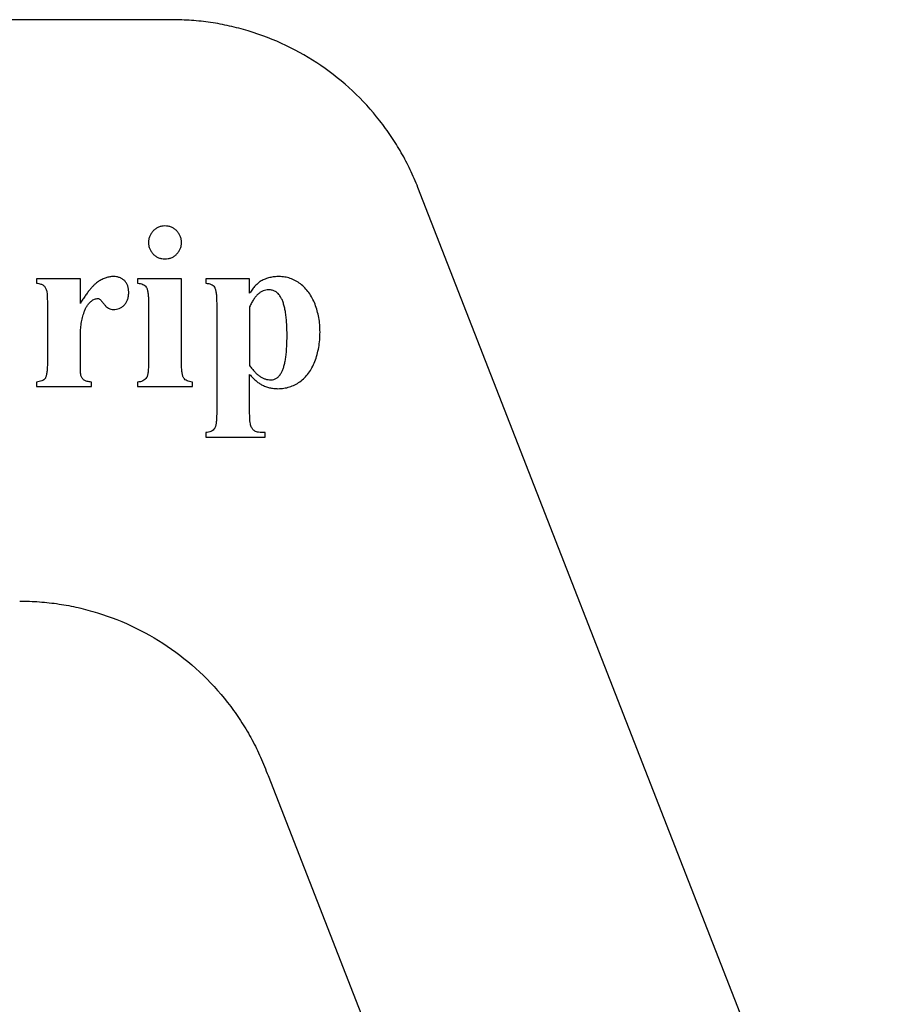
# Model space of a CAD drawing. Units: inches. Extents: x 0.4 to 11.3, y 0.4 to 7.9.
# Drawn here: x 1.8 to 2.3, y 3.7 to 4.3 of the extents above; entities that cross this region are included whole.
import ezdxf

# ---------------------------------------------------------------- set-up
doc = ezdxf.new("R2010")
doc.units = ezdxf.units.IN
doc.header["$MEASUREMENT"] = 0

msp = doc.modelspace()

# ---------------------------------------------------------------- linework, layer by layer
at = {"color": 7, "linetype": 'Continuous', "lineweight": 25}
for p, q in [((1.8971, 4.31832), (1.38987, 4.31832)), ((2.34694, 3.45751), (2.05236, 4.21225)), ((1.81135, 4.15464), (1.81135, 4.15186)), ((1.83912, 4.15464), (1.81135, 4.15464)), ((1.83912, 4.1391), (1.83912, 4.15464)), ((1.87523, 4.15464), (1.87523, 4.15186)), ((1.90301, 4.15464), (1.87523, 4.15464)), ((1.90301, 4.10186), (1.90301, 4.15464)), ((1.94607, 4.15464), (1.91829, 4.15464)), ((1.91829, 4.15464), (1.91829, 4.15186)), ((1.94607, 4.14563), (1.94607, 4.15464)), ((1.81829, 4.13936), (1.81829, 4.10186)), ((1.88218, 4.13936), (1.88218, 4.10186)), ((1.92523, 4.13936), (1.92523, 4.06991)), ((1.94607, 4.13686), (1.94607, 4.0998)), ((1.83912, 4.09908), (1.83912, 4.1184)), ((1.94607, 4.06991), (1.94607, 4.0942)), ((1.81135, 4.08936), (1.81135, 4.08658)), ((1.84607, 4.08658), (1.84607, 4.08936)), ((1.87523, 4.08936), (1.87523, 4.08658)), ((1.90996, 4.08658), (1.90996, 4.08936)), ((1.81135, 4.08658), (1.84607, 4.08658)), ((1.87523, 4.08658), (1.90996, 4.08658)), ((1.91829, 4.05741), (1.91829, 4.05464)), ((1.95579, 4.05464), (1.95579, 4.05741)), ((1.91829, 4.05464), (1.95579, 4.05464)), ((1.95766, 3.84068), (2.11746, 3.43131))]:
    msp.add_line(p, q, dxfattribs=at)
for points, knots in [([(2.05236, 4.21225), (2.0516, 4.21415), (2.05008, 4.21793), (2.04754, 4.22348), (2.04482, 4.22893), (2.0419, 4.23427), (2.03879, 4.2395), (2.03549, 4.24462), (2.03198, 4.24962), (2.0244, 4.25966), (2.01149, 4.2738), (1.99148, 4.2898), (1.9693, 4.30262), (1.94954, 4.31024), (1.93343, 4.31447), (1.92144, 4.31668), (1.90932, 4.31807), (1.90118, 4.31823), (1.8971, 4.31832)], [0, 0, 0, 0, 0.0306844, 0.0612478, 0.0917308, 0.1221747, 0.1526207, 0.1831102, 0.2136843, 0.2443837, 0.3721669, 0.50002, 0.6278032, 0.7556563, 0.8168943, 0.877811, 0.9387362, 1, 1, 1, 1]), ([(1.89255, 4.18797), (1.89186, 4.18793), (1.89051, 4.18786), (1.88854, 4.18728), (1.88676, 4.18627), (1.88518, 4.18494), (1.88386, 4.18334), (1.88287, 4.18155), (1.88229, 4.17958), (1.88222, 4.17821), (1.88218, 4.17751)], [0, 0, 0, 0, 0.126625, 0.248386, 0.371342, 0.499446, 0.626702, 0.749019, 0.872054, 1, 1, 1, 1]), ([(1.90301, 4.17751), (1.90297, 4.17821), (1.9029, 4.17958), (1.90232, 4.18155), (1.90134, 4.18334), (1.90002, 4.18494), (1.89843, 4.18627), (1.89664, 4.18729), (1.89464, 4.18786), (1.89326, 4.18793), (1.89255, 4.18797)], [0, 0, 0, 0, 0.127285, 0.249685, 0.37137, 0.497969, 0.625412, 0.747733, 0.8714, 1, 1, 1, 1]), ([(1.88218, 4.17751), (1.88222, 4.17682), (1.88229, 4.17546), (1.88287, 4.17351), (1.88386, 4.17172), (1.88517, 4.17013), (1.88677, 4.16881), (1.88855, 4.16783), (1.89051, 4.16725), (1.89186, 4.16717), (1.89255, 4.16714)], [0, 0, 0, 0, 0.1271436, 0.2494043, 0.3722227, 0.5, 0.6277773, 0.7505957, 0.8728564, 1, 1, 1, 1]), ([(1.89255, 4.16714), (1.89325, 4.16717), (1.89462, 4.16725), (1.89659, 4.16783), (1.89838, 4.16881), (1.89998, 4.17013), (1.90131, 4.17172), (1.90232, 4.1735), (1.9029, 4.17546), (1.90297, 4.17682), (1.90301, 4.17751)], [0, 0, 0, 0, 0.127946, 0.250981, 0.373298, 0.500554, 0.628658, 0.751614, 0.873375, 1, 1, 1, 1]), ([(1.85996, 4.15603), (1.85919, 4.15599), (1.85762, 4.15591), (1.85525, 4.15528), (1.85287, 4.15425), (1.85084, 4.15315), (1.84922, 4.15194), (1.84791, 4.15081), (1.84657, 4.14943), (1.84516, 4.14783), (1.84371, 4.14597), (1.84222, 4.14389), (1.84067, 4.14158), (1.83965, 4.13995), (1.83912, 4.1391)], [0, 0, 0, 0, 0.082209, 0.167489, 0.259628, 0.358933, 0.413647, 0.475004, 0.543311, 0.619425, 0.703064, 0.794426, 0.893018, 1, 1, 1, 1]), ([(1.86968, 4.14596), (1.86964, 4.14671), (1.86958, 4.14815), (1.86912, 4.15019), (1.86824, 4.15194), (1.86709, 4.15343), (1.86563, 4.15458), (1.86395, 4.15546), (1.86201, 4.15592), (1.86066, 4.15599), (1.85996, 4.15603)], [0, 0, 0, 0, 0.1429712, 0.2726285, 0.3933879, 0.5104822, 0.6265047, 0.743591, 0.8665932, 1, 1, 1, 1]), ([(1.96467, 4.15603), (1.96365, 4.15599), (1.96165, 4.15593), (1.95872, 4.15538), (1.95589, 4.15454), (1.95413, 4.15368), (1.95325, 4.15325)], [0, 0, 0, 0, 0.256562, 0.505629, 0.752733, 1, 1, 1, 1]), ([(1.99051, 4.12093), (1.99048, 4.12248), (1.9904, 4.12554), (1.98981, 4.13005), (1.9888, 4.1344), (1.98743, 4.13854), (1.9857, 4.1424), (1.98356, 4.14586), (1.98108, 4.1489), (1.9782, 4.15142), (1.97511, 4.15349), (1.97178, 4.15496), (1.96828, 4.15587), (1.96588, 4.15598), (1.96467, 4.15603)], [0, 0, 0, 0, 0.095867, 0.189301, 0.280718, 0.371302, 0.458832, 0.542049, 0.622164, 0.701112, 0.777706, 0.851645, 0.925028, 1, 1, 1, 1]), ([(1.81135, 4.15186), (1.81184, 4.15179), (1.81276, 4.15165), (1.81401, 4.15137), (1.81502, 4.15098), (1.81581, 4.15048), (1.81646, 4.14989), (1.81698, 4.14916), (1.81741, 4.14827), (1.81763, 4.14762), (1.81775, 4.14728)], [0, 0, 0, 0, 0.175692, 0.327873, 0.451489, 0.556929, 0.654385, 0.758459, 0.872523, 1, 1, 1, 1]), ([(1.87523, 4.15186), (1.87587, 4.15179), (1.87704, 4.15165), (1.87863, 4.15116), (1.87989, 4.15042), (1.88068, 4.14955), (1.8811, 4.14869), (1.88142, 4.14789), (1.88163, 4.14689), (1.88186, 4.14573), (1.88199, 4.14438), (1.8821, 4.14286), (1.88217, 4.14117), (1.88218, 4.13998), (1.88218, 4.13936)], [0, 0, 0, 0, 0.115989, 0.214397, 0.300781, 0.38017, 0.423221, 0.475383, 0.537748, 0.608865, 0.691136, 0.783671, 0.886595, 1, 1, 1, 1]), ([(1.91829, 4.15186), (1.91892, 4.15179), (1.92009, 4.15165), (1.92168, 4.15116), (1.92295, 4.15042), (1.92373, 4.14955), (1.92416, 4.14869), (1.92447, 4.14789), (1.92468, 4.14689), (1.92492, 4.14573), (1.92505, 4.14438), (1.92516, 4.14286), (1.92522, 4.14117), (1.92523, 4.13998), (1.92523, 4.13936)], [0, 0, 0, 0, 0.115989, 0.214397, 0.300781, 0.38017, 0.423221, 0.475383, 0.537748, 0.608865, 0.691136, 0.783671, 0.886595, 1, 1, 1, 1]), ([(1.95325, 4.15325), (1.95263, 4.15282), (1.95132, 4.15191), (1.94955, 4.15012), (1.94773, 4.14805), (1.94664, 4.14646), (1.94607, 4.14563)], [0, 0, 0, 0, 0.2149897, 0.4523733, 0.7137006, 1, 1, 1, 1]), ([(1.81775, 4.14728), (1.81784, 4.14691), (1.81805, 4.14597), (1.81818, 4.14426), (1.81826, 4.14199), (1.81828, 4.1403), (1.81829, 4.13936)], [0, 0, 0, 0, 0.144964, 0.361532, 0.645394, 1, 1, 1, 1]), ([(1.85996, 4.13519), (1.86061, 4.13522), (1.86189, 4.13528), (1.86371, 4.13586), (1.8654, 4.13673), (1.8669, 4.13798), (1.86815, 4.13955), (1.86904, 4.14144), (1.8696, 4.14361), (1.86965, 4.14515), (1.86968, 4.14596)], [0, 0, 0, 0, 0.120458, 0.234746, 0.349243, 0.46856, 0.590987, 0.7168, 0.851634, 1, 1, 1, 1]), ([(1.95813, 4.14769), (1.95753, 4.14766), (1.95634, 4.14759), (1.95459, 4.14706), (1.95293, 4.14621), (1.95138, 4.14497), (1.94989, 4.14345), (1.94854, 4.14154), (1.94719, 4.13935), (1.94645, 4.13772), (1.94607, 4.13686)], [0, 0, 0, 0, 0.105305, 0.208003, 0.315882, 0.429302, 0.552548, 0.68718, 0.83619, 1, 1, 1, 1]), ([(1.96553, 4.14331), (1.96506, 4.14397), (1.96416, 4.14524), (1.96239, 4.14668), (1.96033, 4.14754), (1.95888, 4.14764), (1.95813, 4.14769)], [0, 0, 0, 0, 0.269844, 0.517063, 0.751876, 1, 1, 1, 1]), ([(1.96968, 4.11874), (1.96967, 4.12018), (1.96965, 4.12294), (1.96945, 4.1269), (1.96913, 4.13051), (1.96869, 4.13376), (1.9681, 4.13666), (1.96742, 4.13921), (1.9666, 4.14143), (1.96588, 4.14271), (1.96553, 4.14331)], [0, 0, 0, 0, 0.171578, 0.328672, 0.472364, 0.60294, 0.719938, 0.824509, 0.917847, 1, 1, 1, 1]), ([(1.84151, 4.13365), (1.84178, 4.13437), (1.8423, 4.13575), (1.84339, 4.13762), (1.84464, 4.13926), (1.84564, 4.14014), (1.84613, 4.14057)], [0, 0, 0, 0, 0.27243, 0.524947, 0.766936, 1, 1, 1, 1]), ([(1.84613, 4.14057), (1.84645, 4.14082), (1.84706, 4.1413), (1.84811, 4.14176), (1.84916, 4.1421), (1.84988, 4.14212), (1.85023, 4.14214)], [0, 0, 0, 0, 0.2676902, 0.5192677, 0.7616627, 1, 1, 1, 1]), ([(1.85023, 4.14214), (1.85049, 4.14212), (1.85101, 4.14207), (1.85142, 4.14176), (1.85162, 4.14159)], [0, 0, 0, 0, 0.492966, 1, 1, 1, 1]), ([(1.85162, 4.14159), (1.85173, 4.14148), (1.85205, 4.14115), (1.85263, 4.14048), (1.85342, 4.13944), (1.85441, 4.13818), (1.85555, 4.13687), (1.85693, 4.13592), (1.8584, 4.13531), (1.85944, 4.13523), (1.85996, 4.13519)], [0, 0, 0, 0, 0.043574, 0.125249, 0.244092, 0.401098, 0.566967, 0.716874, 0.85781, 1, 1, 1, 1]), ([(1.83912, 4.1184), (1.83915, 4.11976), (1.8392, 4.12243), (1.83968, 4.12634), (1.84039, 4.13009), (1.84114, 4.13247), (1.84151, 4.13365)], [0, 0, 0, 0, 0.263274, 0.51688, 0.760866, 1, 1, 1, 1]), ([(1.96395, 4.08519), (1.96519, 4.08525), (1.96765, 4.08536), (1.97124, 4.08621), (1.97465, 4.08759), (1.97786, 4.08952), (1.9808, 4.09197), (1.98336, 4.09498), (1.98557, 4.09846), (1.98733, 4.10242), (1.98875, 4.1067), (1.98976, 4.11126), (1.99042, 4.11602), (1.99048, 4.11928), (1.99051, 4.12093)], [0, 0, 0, 0, 0.074714, 0.148057, 0.22095, 0.295592, 0.372292, 0.450452, 0.532517, 0.619665, 0.711007, 0.803911, 0.900155, 1, 1, 1, 1]), ([(1.9659, 4.09498), (1.96622, 4.09555), (1.96688, 4.09677), (1.96761, 4.09889), (1.96825, 4.10134), (1.9688, 4.10414), (1.9692, 4.10729), (1.96947, 4.1108), (1.96964, 4.11465), (1.96967, 4.11734), (1.96968, 4.11874)], [0, 0, 0, 0, 0.080308, 0.171592, 0.276039, 0.392549, 0.523193, 0.668382, 0.826668, 1, 1, 1, 1]), ([(1.81829, 4.10186), (1.81829, 4.1012), (1.81828, 4.09995), (1.81822, 4.09818), (1.81811, 4.0966), (1.81797, 4.09522), (1.81774, 4.09404), (1.81753, 4.09305), (1.81722, 4.09227), (1.81679, 4.09145), (1.81596, 4.0907), (1.81472, 4.09001), (1.81313, 4.08959), (1.81197, 4.08944), (1.81135, 4.08936)], [0, 0, 0, 0, 0.11931, 0.226886, 0.321507, 0.405913, 0.477912, 0.538645, 0.589285, 0.629778, 0.704873, 0.787645, 0.885971, 1, 1, 1, 1]), ([(1.88218, 4.10186), (1.88218, 4.10124), (1.88217, 4.10006), (1.8821, 4.09838), (1.88202, 4.09689), (1.88189, 4.09558), (1.88172, 4.09447), (1.88151, 4.09354), (1.88127, 4.09279), (1.88104, 4.09238), (1.88094, 4.0922)], [0, 0, 0, 0, 0.190075, 0.360376, 0.513123, 0.646386, 0.760475, 0.858042, 0.937726, 1, 1, 1, 1]), ([(1.90996, 4.08936), (1.90932, 4.08943), (1.90815, 4.08957), (1.90655, 4.09006), (1.90528, 4.0908), (1.90449, 4.09166), (1.90406, 4.09252), (1.90379, 4.09334), (1.90353, 4.09433), (1.90334, 4.0955), (1.90319, 4.09684), (1.90309, 4.09836), (1.90302, 4.10005), (1.90302, 4.10124), (1.90301, 4.10186)], [0, 0, 0, 0, 0.115886, 0.215461, 0.301768, 0.381086, 0.424098, 0.475763, 0.538391, 0.609213, 0.69141, 0.783863, 0.886696, 1, 1, 1, 1]), ([(1.94607, 4.0998), (1.94658, 4.09908), (1.94757, 4.0977), (1.9492, 4.09587), (1.95082, 4.0943), (1.95247, 4.09299), (1.95418, 4.09201), (1.9559, 4.09127), (1.95767, 4.09085), (1.95885, 4.09078), (1.95944, 4.09075)], [0, 0, 0, 0, 0.15798, 0.302704, 0.43711, 0.561494, 0.67791, 0.788593, 0.894894, 1, 1, 1, 1]), ([(1.83951, 4.09355), (1.83945, 4.09381), (1.83929, 4.09447), (1.83923, 4.09567), (1.83912, 4.09724), (1.83912, 4.09842), (1.83912, 4.09908)], [0, 0, 0, 0, 0.1477566, 0.3633193, 0.644785, 1, 1, 1, 1]), ([(1.84607, 4.08936), (1.84558, 4.08941), (1.84466, 4.08951), (1.84339, 4.08972), (1.84237, 4.09007), (1.84153, 4.09049), (1.84087, 4.09107), (1.84033, 4.09177), (1.83987, 4.09261), (1.83964, 4.09323), (1.83951, 4.09355)], [0, 0, 0, 0, 0.176598, 0.328861, 0.456918, 0.561909, 0.660664, 0.765402, 0.877384, 1, 1, 1, 1]), ([(1.94607, 4.0942), (1.94671, 4.09347), (1.94792, 4.09209), (1.94984, 4.09029), (1.95169, 4.08879), (1.95298, 4.08803), (1.9536, 4.08767)], [0, 0, 0, 0, 0.289733, 0.551688, 0.786064, 1, 1, 1, 1]), ([(1.95944, 4.09075), (1.96008, 4.09079), (1.96134, 4.09088), (1.96311, 4.09178), (1.96469, 4.09313), (1.96548, 4.09434), (1.9659, 4.09498)], [0, 0, 0, 0, 0.235472, 0.46694, 0.717914, 1, 1, 1, 1]), ([(1.88094, 4.0922), (1.88061, 4.09178), (1.87995, 4.09095), (1.87858, 4.09007), (1.87699, 4.08951), (1.87584, 4.08941), (1.87523, 4.08936)], [0, 0, 0, 0, 0.241694, 0.478301, 0.725283, 1, 1, 1, 1]), ([(1.9536, 4.08767), (1.95441, 4.08728), (1.95601, 4.08652), (1.95859, 4.08578), (1.96124, 4.08527), (1.96304, 4.08522), (1.96395, 4.08519)], [0, 0, 0, 0, 0.2497054, 0.496491, 0.7470046, 1, 1, 1, 1]), ([(1.92523, 4.06991), (1.92523, 4.0693), (1.92523, 4.06813), (1.92515, 4.06646), (1.92508, 4.06496), (1.92495, 4.06366), (1.92478, 4.06254), (1.92457, 4.06161), (1.92432, 4.06086), (1.9241, 4.06044), (1.924, 4.06026)], [0, 0, 0, 0, 0.18791, 0.358252, 0.511037, 0.644331, 0.758448, 0.856039, 0.935742, 1, 1, 1, 1]), ([(1.95579, 4.05741), (1.95505, 4.05742), (1.9537, 4.05744), (1.95188, 4.05763), (1.95044, 4.05791), (1.94932, 4.05834), (1.94849, 4.05898), (1.94784, 4.05974), (1.94727, 4.06061), (1.94678, 4.0617), (1.94644, 4.06312), (1.94623, 4.06496), (1.94608, 4.06728), (1.94607, 4.06898), (1.94607, 4.06991)], [0, 0, 0, 0, 0.116021, 0.212073, 0.287671, 0.346793, 0.397957, 0.449511, 0.503753, 0.562282, 0.635084, 0.732532, 0.853313, 1, 1, 1, 1]), ([(1.924, 4.06026), (1.92366, 4.05984), (1.923, 4.05901), (1.92164, 4.05813), (1.92005, 4.05757), (1.9189, 4.05747), (1.91829, 4.05741)], [0, 0, 0, 0, 0.241694, 0.478301, 0.725283, 1, 1, 1, 1]), ([(1.80081, 3.95099), (1.8029, 3.95096), (1.80706, 3.95092), (1.81329, 3.95056), (1.81949, 3.94999), (1.82565, 3.94917), (1.83177, 3.94813), (1.83786, 3.94686), (1.84392, 3.94536), (1.85629, 3.94179), (1.87452, 3.93459), (1.89707, 3.9212), (1.91731, 3.9045), (1.93162, 3.88822), (1.94134, 3.87424), (1.94765, 3.8635), (1.95319, 3.85233), (1.95617, 3.84457), (1.95766, 3.84068)], [0, 0, 0, 0, 0.0306578, 0.0611892, 0.0916367, 0.1220433, 0.1524519, 0.1829058, 0.2134477, 0.2441201, 0.3720364, 0.5000208, 0.6279371, 0.7559216, 0.8171007, 0.877944, 0.9387958, 1, 1, 1, 1])]:
    msp.add_open_spline(points, degree=3, knots=knots, dxfattribs=at)

doc.saveas('drawing.dxf')
